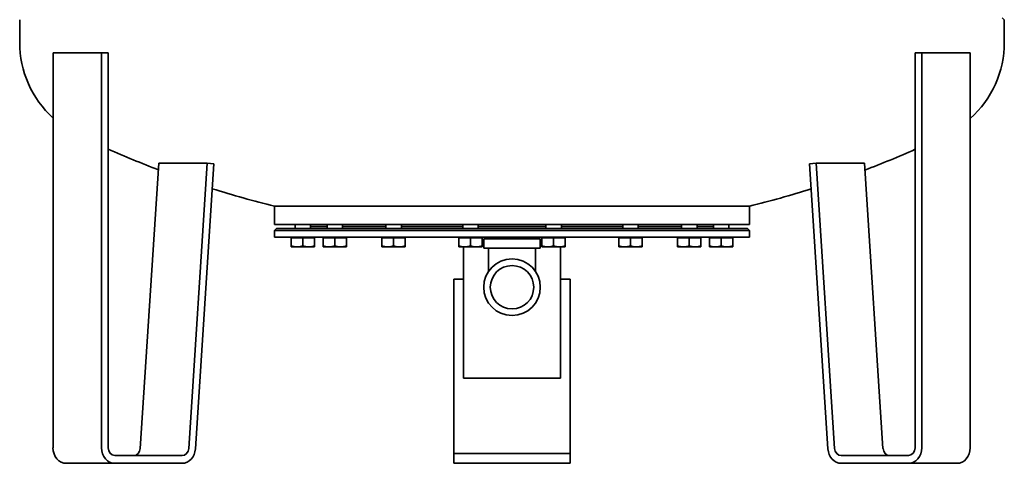
# Model space of a CAD drawing. Units: millimetres. Extents: x 351 to 2879, y 201 to 4202.
# Drawn here: x 1863 to 2879, y 1463 to 1921 of the extents above; entities that cross this region are included whole.
import ezdxf

# ---------------------------------------------------------------- set-up
doc = ezdxf.new("R2010")
doc.units = ezdxf.units.MM
doc.header["$LTSCALE"] = 15
doc.layers.add('Sichtbar (ISO)', color=7, linetype='Continuous', lineweight=35)

msp = doc.modelspace()

# ---------------------------------------------------------------- linework, layer by layer
at = {"layer": 'Sichtbar (ISO)'}
for p, q in [((1863.1, 1897.7), (1863.1, 1920.4)), ((2876.9, 1923), (2878.8, 1921.1)), ((2879.1, 1897.7), (2879.1, 1920.4)), ((1897.5, 1887), (1897.5, 1479)), ((1897.5, 1887), (1947.5, 1887)), ((1947.5, 1479), (1947.5, 1887)), ((1947.5, 1887), (1954.4, 1887)), ((1954.4, 1887), (1954.4, 1479)), ((2787.1, 1479), (2787.1, 1887)), ((2787.1, 1887), (2794, 1887)), ((2794, 1887), (2794, 1479)), ((2794, 1887), (2844, 1887)), ((2844, 1479), (2844, 1887)), ((2006.6, 1773), (1987.5, 1478.4)), ((2006.6, 1773), (2056.6, 1773)), ((2037.5, 1478.4), (2056.6, 1773)), ((2063.5, 1772.4), (2044.4, 1477.8)), ((2056.6, 1773), (2063.5, 1772.4)), ((2677.9, 1772.4), (2684.9, 1773)), ((2697, 1477.8), (2677.9, 1772.4)), ((2684.9, 1773), (2703.9, 1478.4)), ((2684.9, 1773), (2734.9, 1773)), ((2753.9, 1478.4), (2734.9, 1773)), ((2616.1, 1728.5), (2126.1, 1728.5)), ((2126.1, 1728.5), (2616.1, 1728.5)), ((2126.1, 1709.5), (2126.1, 1728.5)), ((2616.1, 1709.5), (2616.1, 1728.5)), ((2616.1, 1709.5), (2126.1, 1709.5)), ((2147.3, 1705.5), (2147.3, 1709.5)), ((2163.3, 1705.5), (2163.3, 1709.5)), ((2180.2, 1707.5), (2163.3, 1707.5)), ((2180.2, 1707.5), (2163.3, 1707.5)), ((2180.2, 1705.5), (2180.2, 1709.5)), ((2196.2, 1705.5), (2196.2, 1709.5)), ((2240.9, 1707.5), (2196.2, 1707.5)), ((2240.9, 1707.5), (2196.2, 1707.5)), ((2240.9, 1705.5), (2240.9, 1709.5)), ((2256.9, 1705.5), (2256.9, 1709.5)), ((2320.2, 1707.5), (2256.9, 1707.5)), ((2320.2, 1707.5), (2256.9, 1707.5)), ((2320.2, 1705.5), (2320.2, 1709.5)), ((2336.2, 1705.5), (2336.2, 1709.5)), ((2406, 1707.5), (2336.2, 1707.5)), ((2406, 1707.5), (2336.2, 1707.5)), ((2406, 1705.5), (2406, 1709.5)), ((2422, 1705.5), (2422, 1709.5)), ((2485.3, 1707.5), (2422, 1707.5)), ((2485.3, 1707.5), (2422, 1707.5)), ((2485.3, 1705.5), (2485.3, 1709.5)), ((2501.3, 1705.5), (2501.3, 1709.5)), ((2546, 1707.5), (2501.3, 1707.5)), ((2546, 1707.5), (2501.3, 1707.5)), ((2546, 1705.5), (2546, 1709.5)), ((2562, 1705.5), (2562, 1709.5)), ((2578.9, 1707.5), (2562, 1707.5)), ((2578.9, 1707.5), (2562, 1707.5)), ((2578.9, 1705.5), (2578.9, 1709.5)), ((2594.9, 1705.5), (2594.9, 1709.5)), ((2128.1, 1705.5), (2126.1, 1703.5)), ((2616.1, 1703.5), (2126.1, 1703.5)), ((2126.1, 1696.5), (2126.1, 1703.5)), ((2614.1, 1705.5), (2128.1, 1705.5)), ((2614.1, 1705.5), (2616.1, 1703.5)), ((2616.1, 1696.5), (2616.1, 1703.5)), ((2616.1, 1696.5), (2126.1, 1696.5)), ((2143.3, 1695.7), (2143.3, 1687.5)), ((2143.3, 1695.7), (2155.3, 1695.7)), ((2143.3, 1686.5), (2143.3, 1687.5)), ((2144.1, 1695.7), (2144.1, 1696.5)), ((2155.3, 1695.7), (2155.3, 1687.5)), ((2155.3, 1695.7), (2167.3, 1695.7)), ((2166.6, 1695.7), (2166.6, 1696.5)), ((2167.3, 1695.7), (2167.3, 1687.5)), ((2167.3, 1687.5), (2167.3, 1686.5)), ((2176.2, 1695.7), (2176.2, 1687.5)), ((2176.2, 1695.7), (2188.2, 1695.7)), ((2176.2, 1686.5), (2176.2, 1687.5)), ((2176.9, 1695.7), (2176.9, 1696.5)), ((2188.2, 1695.7), (2188.2, 1687.5)), ((2188.2, 1695.7), (2200.2, 1695.7)), ((2199.4, 1695.7), (2199.4, 1696.5)), ((2200.2, 1695.7), (2200.2, 1687.5)), ((2200.2, 1687.5), (2200.2, 1686.5)), ((2236.9, 1695.7), (2236.9, 1687.5)), ((2236.9, 1695.7), (2248.9, 1695.7)), ((2236.9, 1686.5), (2236.9, 1687.5)), ((2237.6, 1695.7), (2237.6, 1696.5)), ((2248.9, 1695.7), (2248.9, 1687.5)), ((2248.9, 1695.7), (2260.9, 1695.7)), ((2260.1, 1695.7), (2260.1, 1696.5)), ((2260.9, 1695.7), (2260.9, 1687.5)), ((2260.9, 1687.5), (2260.9, 1686.5)), ((2316.2, 1695.7), (2316.2, 1687.5)), ((2316.2, 1695.7), (2328.2, 1695.7)), ((2316.2, 1686.5), (2316.2, 1687.5)), ((2316.9, 1695.7), (2316.9, 1696.5)), ((2328.2, 1695.7), (2328.2, 1687.5)), ((2328.2, 1695.7), (2340.2, 1695.7)), ((2339.4, 1695.7), (2339.4, 1696.5)), ((2340.2, 1695.7), (2340.2, 1687.5)), ((2340.2, 1687.5), (2340.2, 1686.5)), ((2341.9, 1694.8), (2400.2, 1694.8)), ((2341.9, 1694.8), (2341.9, 1685)), ((2346.9, 1696.5), (2346.9, 1694.8)), ((2395.2, 1696.5), (2395.2, 1694.8)), ((2400.2, 1694.8), (2400.2, 1685)), ((2402, 1695.7), (2402, 1687.5)), ((2402, 1695.7), (2414, 1695.7)), ((2402, 1686.5), (2402, 1687.5)), ((2402.8, 1695.7), (2402.8, 1696.5)), ((2414, 1695.7), (2414, 1687.5)), ((2414, 1695.7), (2426, 1695.7)), ((2425.3, 1695.7), (2425.3, 1696.5)), ((2426, 1695.7), (2426, 1687.5)), ((2426, 1687.5), (2426, 1686.5)), ((2481.3, 1695.7), (2481.3, 1687.5)), ((2481.3, 1695.7), (2493.3, 1695.7)), ((2481.3, 1686.5), (2481.3, 1687.5)), ((2482.1, 1695.7), (2482.1, 1696.5)), ((2493.3, 1695.7), (2493.3, 1687.5)), ((2493.3, 1695.7), (2505.3, 1695.7)), ((2504.6, 1695.7), (2504.6, 1696.5)), ((2505.3, 1695.7), (2505.3, 1687.5)), ((2505.3, 1687.5), (2505.3, 1686.5)), ((2542, 1695.7), (2542, 1687.5)), ((2542, 1695.7), (2554, 1695.7)), ((2542, 1686.5), (2542, 1687.5)), ((2542.8, 1695.7), (2542.8, 1696.5)), ((2554, 1695.7), (2554, 1687.5)), ((2554, 1695.7), (2566, 1695.7)), ((2565.3, 1695.7), (2565.3, 1696.5)), ((2566, 1695.7), (2566, 1687.5)), ((2566, 1687.5), (2566, 1686.5)), ((2574.9, 1695.7), (2574.9, 1687.5)), ((2574.9, 1695.7), (2586.9, 1695.7)), ((2574.9, 1686.5), (2574.9, 1687.5)), ((2575.6, 1695.7), (2575.6, 1696.5)), ((2586.9, 1695.7), (2586.9, 1687.5)), ((2586.9, 1695.7), (2598.9, 1695.7)), ((2598.1, 1695.7), (2598.1, 1696.5)), ((2598.9, 1695.7), (2598.9, 1687.5)), ((2598.9, 1687.5), (2598.9, 1686.5)), ((2143.3, 1686.5), (2149.3, 1686.5)), ((2149.3, 1686.5), (2161.3, 1686.5)), ((2161.3, 1686.5), (2167.3, 1686.5)), ((2176.2, 1686.5), (2182.2, 1686.5)), ((2182.2, 1686.5), (2194.2, 1686.5)), ((2194.2, 1686.5), (2200.2, 1686.5)), ((2236.9, 1686.5), (2242.9, 1686.5)), ((2242.9, 1686.5), (2254.9, 1686.5)), ((2254.9, 1686.5), (2260.9, 1686.5)), ((2316.2, 1686.5), (2322.2, 1686.5)), ((2321.1, 1686.5), (2321.1, 1565.3)), ((2322.2, 1686.5), (2334.2, 1686.5)), ((2334.2, 1686.5), (2340.2, 1686.5)), ((2400.2, 1685), (2341.9, 1685)), ((2346.8, 1685), (2346.8, 1660.9)), ((2395.4, 1685), (2395.4, 1660.9)), ((2402, 1686.5), (2408, 1686.5)), ((2408, 1686.5), (2420, 1686.5)), ((2420, 1686.5), (2426, 1686.5)), ((2421.1, 1565.3), (2421.1, 1686.5)), ((2481.3, 1686.5), (2487.3, 1686.5)), ((2487.3, 1686.5), (2499.3, 1686.5)), ((2499.3, 1686.5), (2505.3, 1686.5)), ((2542, 1686.5), (2548, 1686.5)), ((2548, 1686.5), (2560, 1686.5)), ((2560, 1686.5), (2566, 1686.5)), ((2574.9, 1686.5), (2580.9, 1686.5)), ((2580.9, 1686.5), (2592.9, 1686.5)), ((2592.9, 1686.5), (2598.9, 1686.5)), ((2321.1, 1653), (2311.1, 1653)), ((2311.1, 1653), (2311.1, 1483)), ((2431.1, 1653), (2421.1, 1653)), ((2431.1, 1483), (2431.1, 1653)), ((2321.1, 1551), (2321.1, 1565.3)), ((2421.1, 1565.3), (2421.1, 1551)), ((2421.1, 1551), (2321.1, 1551)), ((2311.1, 1483), (2311.1, 1473)), ((2431.1, 1473), (2431.1, 1483)), ((1961.3, 1471), (2030.6, 1471)), ((2431.1, 1473), (2311.1, 1473)), ((2311.1, 1473), (2311.1, 1463)), ((2431.1, 1463), (2431.1, 1473)), ((2710.9, 1471), (2780.1, 1471)), ((1911.3, 1463), (1961.3, 1463)), ((2030.6, 1463), (1961.3, 1463)), ((2431.1, 1463), (2311.1, 1463)), ((2780.1, 1463), (2710.9, 1463)), ((2780.1, 1463), (2830.1, 1463))]:
    msp.add_line(p, q, dxfattribs=at)
at = {"layer": 'Sichtbar (ISO)', "flags": 128}
for points in [[(2143.3, 1687.5), (2143.6, 1687.4), (2143.9, 1687.3), (2144.1, 1687.3), (2144.4, 1687.2), (2144.7, 1687.1), (2144.9, 1687), (2145.2, 1687), (2145.4, 1686.9), (2145.7, 1686.9), (2145.9, 1686.8), (2146.2, 1686.8), (2146.4, 1686.7), (2146.7, 1686.7), (2146.9, 1686.6), (2147.2, 1686.6), (2147.4, 1686.6), (2147.6, 1686.5), (2147.9, 1686.5), (2148.1, 1686.5), (2148.4, 1686.5), (2148.6, 1686.5), (2148.8, 1686.5), (2149.1, 1686.5), (2149.3, 1686.5)], [(2149.3, 1686.5), (2149.6, 1686.5), (2149.8, 1686.5), (2150, 1686.5), (2150.3, 1686.5), (2150.5, 1686.5), (2150.8, 1686.5), (2151, 1686.5), (2151.2, 1686.6), (2151.5, 1686.6), (2151.7, 1686.6), (2152, 1686.7), (2152.2, 1686.7), (2152.5, 1686.8), (2152.7, 1686.8), (2152.9, 1686.9), (2153.2, 1686.9), (2153.5, 1687), (2153.7, 1687), (2154, 1687.1), (2154.2, 1687.2), (2154.5, 1687.3), (2154.8, 1687.3), (2155, 1687.4), (2155.3, 1687.5)], [(2155.3, 1687.5), (2155.6, 1687.4), (2155.9, 1687.3), (2156.1, 1687.3), (2156.4, 1687.2), (2156.7, 1687.1), (2156.9, 1687), (2157.2, 1687), (2157.4, 1686.9), (2157.7, 1686.9), (2157.9, 1686.8), (2158.2, 1686.8), (2158.4, 1686.7), (2158.7, 1686.7), (2158.9, 1686.6), (2159.2, 1686.6), (2159.4, 1686.6), (2159.6, 1686.5), (2159.9, 1686.5), (2160.1, 1686.5), (2160.4, 1686.5), (2160.6, 1686.5), (2160.8, 1686.5), (2161.1, 1686.5), (2161.3, 1686.5)], [(2161.3, 1686.5), (2161.6, 1686.5), (2161.8, 1686.5), (2162, 1686.5), (2162.3, 1686.5), (2162.5, 1686.5), (2162.8, 1686.5), (2163, 1686.5), (2163.2, 1686.6), (2163.5, 1686.6), (2163.7, 1686.6), (2164, 1686.7), (2164.2, 1686.7), (2164.5, 1686.8), (2164.7, 1686.8), (2164.9, 1686.9), (2165.2, 1686.9), (2165.5, 1687), (2165.7, 1687), (2166, 1687.1), (2166.2, 1687.2), (2166.5, 1687.3), (2166.8, 1687.3), (2167, 1687.4), (2167.3, 1687.5)], [(2176.2, 1687.5), (2176.4, 1687.4), (2176.7, 1687.3), (2177, 1687.3), (2177.2, 1687.2), (2177.5, 1687.1), (2177.8, 1687), (2178, 1687), (2178.3, 1686.9), (2178.5, 1686.9), (2178.8, 1686.8), (2179, 1686.8), (2179.3, 1686.7), (2179.5, 1686.7), (2179.8, 1686.6), (2180, 1686.6), (2180.2, 1686.6), (2180.5, 1686.5), (2180.7, 1686.5), (2181, 1686.5), (2181.2, 1686.5), (2181.4, 1686.5), (2181.7, 1686.5), (2181.9, 1686.5), (2182.2, 1686.5)], [(2182.2, 1686.5), (2182.4, 1686.5), (2182.6, 1686.5), (2182.9, 1686.5), (2183.1, 1686.5), (2183.4, 1686.5), (2183.6, 1686.5), (2183.8, 1686.5), (2184.1, 1686.6), (2184.3, 1686.6), (2184.6, 1686.6), (2184.8, 1686.7), (2185.1, 1686.7), (2185.3, 1686.8), (2185.5, 1686.8), (2185.8, 1686.9), (2186.1, 1686.9), (2186.3, 1687), (2186.6, 1687), (2186.8, 1687.1), (2187.1, 1687.2), (2187.3, 1687.3), (2187.6, 1687.3), (2187.9, 1687.4), (2188.2, 1687.5)], [(2188.2, 1687.5), (2188.4, 1687.4), (2188.7, 1687.3), (2189, 1687.3), (2189.2, 1687.2), (2189.5, 1687.1), (2189.8, 1687), (2190, 1687), (2190.3, 1686.9), (2190.5, 1686.9), (2190.8, 1686.8), (2191, 1686.8), (2191.3, 1686.7), (2191.5, 1686.7), (2191.8, 1686.6), (2192, 1686.6), (2192.2, 1686.6), (2192.5, 1686.5), (2192.7, 1686.5), (2193, 1686.5), (2193.2, 1686.5), (2193.4, 1686.5), (2193.7, 1686.5), (2193.9, 1686.5), (2194.2, 1686.5)], [(2194.2, 1686.5), (2194.4, 1686.5), (2194.6, 1686.5), (2194.9, 1686.5), (2195.1, 1686.5), (2195.4, 1686.5), (2195.6, 1686.5), (2195.8, 1686.5), (2196.1, 1686.6), (2196.3, 1686.6), (2196.6, 1686.6), (2196.8, 1686.7), (2197.1, 1686.7), (2197.3, 1686.8), (2197.5, 1686.8), (2197.8, 1686.9), (2198.1, 1686.9), (2198.3, 1687), (2198.6, 1687), (2198.8, 1687.1), (2199.1, 1687.2), (2199.3, 1687.3), (2199.6, 1687.3), (2199.9, 1687.4), (2200.2, 1687.5)], [(2236.9, 1687.5), (2237.1, 1687.4), (2237.4, 1687.3), (2237.7, 1687.3), (2237.9, 1687.2), (2238.2, 1687.1), (2238.5, 1687), (2238.7, 1687), (2239, 1686.9), (2239.2, 1686.9), (2239.5, 1686.8), (2239.7, 1686.8), (2240, 1686.7), (2240.2, 1686.7), (2240.5, 1686.6), (2240.7, 1686.6), (2240.9, 1686.6), (2241.2, 1686.5), (2241.4, 1686.5), (2241.7, 1686.5), (2241.9, 1686.5), (2242.1, 1686.5), (2242.4, 1686.5), (2242.6, 1686.5), (2242.9, 1686.5)], [(2242.9, 1686.5), (2243.1, 1686.5), (2243.3, 1686.5), (2243.6, 1686.5), (2243.8, 1686.5), (2244.1, 1686.5), (2244.3, 1686.5), (2244.5, 1686.5), (2244.8, 1686.6), (2245, 1686.6), (2245.3, 1686.6), (2245.5, 1686.7), (2245.8, 1686.7), (2246, 1686.8), (2246.2, 1686.8), (2246.5, 1686.9), (2246.7, 1686.9), (2247, 1687), (2247.3, 1687), (2247.5, 1687.1), (2247.8, 1687.2), (2248, 1687.3), (2248.3, 1687.3), (2248.6, 1687.4), (2248.9, 1687.5)], [(2248.9, 1687.5), (2249.1, 1687.4), (2249.4, 1687.3), (2249.7, 1687.3), (2249.9, 1687.2), (2250.2, 1687.1), (2250.5, 1687), (2250.7, 1687), (2251, 1686.9), (2251.2, 1686.9), (2251.5, 1686.8), (2251.7, 1686.8), (2252, 1686.7), (2252.2, 1686.7), (2252.5, 1686.6), (2252.7, 1686.6), (2252.9, 1686.6), (2253.2, 1686.5), (2253.4, 1686.5), (2253.7, 1686.5), (2253.9, 1686.5), (2254.1, 1686.5), (2254.4, 1686.5), (2254.6, 1686.5), (2254.9, 1686.5)], [(2254.9, 1686.5), (2255.1, 1686.5), (2255.3, 1686.5), (2255.6, 1686.5), (2255.8, 1686.5), (2256.1, 1686.5), (2256.3, 1686.5), (2256.5, 1686.5), (2256.8, 1686.6), (2257, 1686.6), (2257.3, 1686.6), (2257.5, 1686.7), (2257.8, 1686.7), (2258, 1686.8), (2258.2, 1686.8), (2258.5, 1686.9), (2258.7, 1686.9), (2259, 1687), (2259.3, 1687), (2259.5, 1687.1), (2259.8, 1687.2), (2260, 1687.3), (2260.3, 1687.3), (2260.6, 1687.4), (2260.9, 1687.5)], [(2316.2, 1687.5), (2316.4, 1687.4), (2316.7, 1687.3), (2317, 1687.3), (2317.3, 1687.2), (2317.5, 1687.1), (2317.8, 1687), (2318, 1687), (2318.3, 1686.9), (2318.5, 1686.9), (2318.8, 1686.8), (2319, 1686.8), (2319.3, 1686.7), (2319.5, 1686.7), (2319.8, 1686.6), (2320, 1686.6), (2320.2, 1686.6), (2320.5, 1686.5), (2320.7, 1686.5), (2321, 1686.5), (2321.2, 1686.5), (2321.4, 1686.5), (2321.7, 1686.5), (2321.9, 1686.5), (2322.2, 1686.5)], [(2322.2, 1686.5), (2322.4, 1686.5), (2322.6, 1686.5), (2322.9, 1686.5), (2323.1, 1686.5), (2323.4, 1686.5), (2323.6, 1686.5), (2323.8, 1686.5), (2324.1, 1686.6), (2324.3, 1686.6), (2324.6, 1686.6), (2324.8, 1686.7), (2325.1, 1686.7), (2325.3, 1686.8), (2325.6, 1686.8), (2325.8, 1686.9), (2326.1, 1686.9), (2326.3, 1687), (2326.6, 1687), (2326.8, 1687.1), (2327.1, 1687.2), (2327.4, 1687.3), (2327.6, 1687.3), (2327.9, 1687.4), (2328.2, 1687.5)], [(2328.2, 1687.5), (2328.4, 1687.4), (2328.7, 1687.3), (2329, 1687.3), (2329.3, 1687.2), (2329.5, 1687.1), (2329.8, 1687), (2330, 1687), (2330.3, 1686.9), (2330.5, 1686.9), (2330.8, 1686.8), (2331, 1686.8), (2331.3, 1686.7), (2331.5, 1686.7), (2331.8, 1686.6), (2332, 1686.6), (2332.2, 1686.6), (2332.5, 1686.5), (2332.7, 1686.5), (2333, 1686.5), (2333.2, 1686.5), (2333.4, 1686.5), (2333.7, 1686.5), (2333.9, 1686.5), (2334.2, 1686.5)], [(2334.2, 1686.5), (2334.4, 1686.5), (2334.6, 1686.5), (2334.9, 1686.5), (2335.1, 1686.5), (2335.4, 1686.5), (2335.6, 1686.5), (2335.8, 1686.5), (2336.1, 1686.6), (2336.3, 1686.6), (2336.6, 1686.6), (2336.8, 1686.7), (2337.1, 1686.7), (2337.3, 1686.8), (2337.6, 1686.8), (2337.8, 1686.9), (2338.1, 1686.9), (2338.3, 1687), (2338.6, 1687), (2338.8, 1687.1), (2339.1, 1687.2), (2339.4, 1687.3), (2339.6, 1687.3), (2339.9, 1687.4), (2340.2, 1687.5)], [(2402, 1687.5), (2402.3, 1687.4), (2402.6, 1687.3), (2402.8, 1687.3), (2403.1, 1687.2), (2403.4, 1687.1), (2403.6, 1687), (2403.9, 1687), (2404.1, 1686.9), (2404.4, 1686.9), (2404.6, 1686.8), (2404.9, 1686.8), (2405.1, 1686.7), (2405.4, 1686.7), (2405.6, 1686.6), (2405.8, 1686.6), (2406.1, 1686.6), (2406.3, 1686.5), (2406.6, 1686.5), (2406.8, 1686.5), (2407, 1686.5), (2407.3, 1686.5), (2407.5, 1686.5), (2407.8, 1686.5), (2408, 1686.5)], [(2408, 1686.5), (2408.2, 1686.5), (2408.5, 1686.5), (2408.7, 1686.5), (2409, 1686.5), (2409.2, 1686.5), (2409.4, 1686.5), (2409.7, 1686.5), (2409.9, 1686.6), (2410.2, 1686.6), (2410.4, 1686.6), (2410.7, 1686.7), (2410.9, 1686.7), (2411.1, 1686.8), (2411.4, 1686.8), (2411.6, 1686.9), (2411.9, 1686.9), (2412.1, 1687), (2412.4, 1687), (2412.7, 1687.1), (2412.9, 1687.2), (2413.2, 1687.3), (2413.5, 1687.3), (2413.7, 1687.4), (2414, 1687.5)], [(2414, 1687.5), (2414.3, 1687.4), (2414.6, 1687.3), (2414.8, 1687.3), (2415.1, 1687.2), (2415.4, 1687.1), (2415.6, 1687), (2415.9, 1687), (2416.1, 1686.9), (2416.4, 1686.9), (2416.6, 1686.8), (2416.9, 1686.8), (2417.1, 1686.7), (2417.4, 1686.7), (2417.6, 1686.6), (2417.8, 1686.6), (2418.1, 1686.6), (2418.3, 1686.5), (2418.6, 1686.5), (2418.8, 1686.5), (2419, 1686.5), (2419.3, 1686.5), (2419.5, 1686.5), (2419.8, 1686.5), (2420, 1686.5)], [(2420, 1686.5), (2420.2, 1686.5), (2420.5, 1686.5), (2420.7, 1686.5), (2421, 1686.5), (2421.2, 1686.5), (2421.4, 1686.5), (2421.7, 1686.5), (2421.9, 1686.6), (2422.2, 1686.6), (2422.4, 1686.6), (2422.7, 1686.7), (2422.9, 1686.7), (2423.1, 1686.8), (2423.4, 1686.8), (2423.6, 1686.9), (2423.9, 1686.9), (2424.1, 1687), (2424.4, 1687), (2424.7, 1687.1), (2424.9, 1687.2), (2425.2, 1687.3), (2425.5, 1687.3), (2425.7, 1687.4), (2426, 1687.5)], [(2481.3, 1687.5), (2481.6, 1687.4), (2481.9, 1687.3), (2482.1, 1687.3), (2482.4, 1687.2), (2482.7, 1687.1), (2482.9, 1687), (2483.2, 1687), (2483.4, 1686.9), (2483.7, 1686.9), (2483.9, 1686.8), (2484.2, 1686.8), (2484.4, 1686.7), (2484.7, 1686.7), (2484.9, 1686.6), (2485.2, 1686.6), (2485.4, 1686.6), (2485.6, 1686.5), (2485.9, 1686.5), (2486.1, 1686.5), (2486.4, 1686.5), (2486.6, 1686.5), (2486.8, 1686.5), (2487.1, 1686.5), (2487.3, 1686.5)], [(2487.3, 1686.5), (2487.6, 1686.5), (2487.8, 1686.5), (2488, 1686.5), (2488.3, 1686.5), (2488.5, 1686.5), (2488.8, 1686.5), (2489, 1686.5), (2489.2, 1686.6), (2489.5, 1686.6), (2489.7, 1686.6), (2490, 1686.7), (2490.2, 1686.7), (2490.4, 1686.8), (2490.7, 1686.8), (2490.9, 1686.9), (2491.2, 1686.9), (2491.5, 1687), (2491.7, 1687), (2492, 1687.1), (2492.2, 1687.2), (2492.5, 1687.3), (2492.8, 1687.3), (2493, 1687.4), (2493.3, 1687.5)], [(2493.3, 1687.5), (2493.6, 1687.4), (2493.9, 1687.3), (2494.1, 1687.3), (2494.4, 1687.2), (2494.7, 1687.1), (2494.9, 1687), (2495.2, 1687), (2495.4, 1686.9), (2495.7, 1686.9), (2495.9, 1686.8), (2496.2, 1686.8), (2496.4, 1686.7), (2496.7, 1686.7), (2496.9, 1686.6), (2497.2, 1686.6), (2497.4, 1686.6), (2497.6, 1686.5), (2497.9, 1686.5), (2498.1, 1686.5), (2498.4, 1686.5), (2498.6, 1686.5), (2498.8, 1686.5), (2499.1, 1686.5), (2499.3, 1686.5)], [(2499.3, 1686.5), (2499.6, 1686.5), (2499.8, 1686.5), (2500, 1686.5), (2500.3, 1686.5), (2500.5, 1686.5), (2500.8, 1686.5), (2501, 1686.5), (2501.2, 1686.6), (2501.5, 1686.6), (2501.7, 1686.6), (2502, 1686.7), (2502.2, 1686.7), (2502.4, 1686.8), (2502.7, 1686.8), (2502.9, 1686.9), (2503.2, 1686.9), (2503.5, 1687), (2503.7, 1687), (2504, 1687.1), (2504.2, 1687.2), (2504.5, 1687.3), (2504.8, 1687.3), (2505, 1687.4), (2505.3, 1687.5)], [(2542, 1687.5), (2542.3, 1687.4), (2542.6, 1687.3), (2542.8, 1687.3), (2543.1, 1687.2), (2543.4, 1687.1), (2543.6, 1687), (2543.9, 1687), (2544.1, 1686.9), (2544.4, 1686.9), (2544.6, 1686.8), (2544.9, 1686.8), (2545.1, 1686.7), (2545.4, 1686.7), (2545.6, 1686.6), (2545.9, 1686.6), (2546.1, 1686.6), (2546.3, 1686.5), (2546.6, 1686.5), (2546.8, 1686.5), (2547.1, 1686.5), (2547.3, 1686.5), (2547.5, 1686.5), (2547.8, 1686.5), (2548, 1686.5)], [(2548, 1686.5), (2548.3, 1686.5), (2548.5, 1686.5), (2548.7, 1686.5), (2549, 1686.5), (2549.2, 1686.5), (2549.4, 1686.5), (2549.7, 1686.5), (2549.9, 1686.6), (2550.2, 1686.6), (2550.4, 1686.6), (2550.7, 1686.7), (2550.9, 1686.7), (2551.1, 1686.8), (2551.4, 1686.8), (2551.6, 1686.9), (2551.9, 1686.9), (2552.2, 1687), (2552.4, 1687), (2552.7, 1687.1), (2552.9, 1687.2), (2553.2, 1687.3), (2553.5, 1687.3), (2553.7, 1687.4), (2554, 1687.5)], [(2554, 1687.5), (2554.3, 1687.4), (2554.6, 1687.3), (2554.8, 1687.3), (2555.1, 1687.2), (2555.4, 1687.1), (2555.6, 1687), (2555.9, 1687), (2556.1, 1686.9), (2556.4, 1686.9), (2556.6, 1686.8), (2556.9, 1686.8), (2557.1, 1686.7), (2557.4, 1686.7), (2557.6, 1686.6), (2557.9, 1686.6), (2558.1, 1686.6), (2558.3, 1686.5), (2558.6, 1686.5), (2558.8, 1686.5), (2559.1, 1686.5), (2559.3, 1686.5), (2559.5, 1686.5), (2559.8, 1686.5), (2560, 1686.5)], [(2560, 1686.5), (2560.3, 1686.5), (2560.5, 1686.5), (2560.7, 1686.5), (2561, 1686.5), (2561.2, 1686.5), (2561.4, 1686.5), (2561.7, 1686.5), (2561.9, 1686.6), (2562.2, 1686.6), (2562.4, 1686.6), (2562.7, 1686.7), (2562.9, 1686.7), (2563.1, 1686.8), (2563.4, 1686.8), (2563.6, 1686.9), (2563.9, 1686.9), (2564.2, 1687), (2564.4, 1687), (2564.7, 1687.1), (2564.9, 1687.2), (2565.2, 1687.3), (2565.5, 1687.3), (2565.7, 1687.4), (2566, 1687.5)], [(2574.9, 1687.5), (2575.1, 1687.4), (2575.4, 1687.3), (2575.7, 1687.3), (2575.9, 1687.2), (2576.2, 1687.1), (2576.5, 1687), (2576.7, 1687), (2577, 1686.9), (2577.2, 1686.9), (2577.5, 1686.8), (2577.7, 1686.8), (2578, 1686.7), (2578.2, 1686.7), (2578.5, 1686.6), (2578.7, 1686.6), (2578.9, 1686.6), (2579.2, 1686.5), (2579.4, 1686.5), (2579.7, 1686.5), (2579.9, 1686.5), (2580.1, 1686.5), (2580.4, 1686.5), (2580.6, 1686.5), (2580.9, 1686.5)], [(2580.9, 1686.5), (2581.1, 1686.5), (2581.3, 1686.5), (2581.6, 1686.5), (2581.8, 1686.5), (2582.1, 1686.5), (2582.3, 1686.5), (2582.5, 1686.5), (2582.8, 1686.6), (2583, 1686.6), (2583.3, 1686.6), (2583.5, 1686.7), (2583.8, 1686.7), (2584, 1686.8), (2584.2, 1686.8), (2584.5, 1686.9), (2584.7, 1686.9), (2585, 1687), (2585.3, 1687), (2585.5, 1687.1), (2585.8, 1687.2), (2586, 1687.3), (2586.3, 1687.3), (2586.6, 1687.4), (2586.9, 1687.5)], [(2586.9, 1687.5), (2587.1, 1687.4), (2587.4, 1687.3), (2587.7, 1687.3), (2587.9, 1687.2), (2588.2, 1687.1), (2588.5, 1687), (2588.7, 1687), (2589, 1686.9), (2589.2, 1686.9), (2589.5, 1686.8), (2589.7, 1686.8), (2590, 1686.7), (2590.2, 1686.7), (2590.5, 1686.6), (2590.7, 1686.6), (2590.9, 1686.6), (2591.2, 1686.5), (2591.4, 1686.5), (2591.7, 1686.5), (2591.9, 1686.5), (2592.1, 1686.5), (2592.4, 1686.5), (2592.6, 1686.5), (2592.9, 1686.5)], [(2592.9, 1686.5), (2593.1, 1686.5), (2593.3, 1686.5), (2593.6, 1686.5), (2593.8, 1686.5), (2594.1, 1686.5), (2594.3, 1686.5), (2594.5, 1686.5), (2594.8, 1686.6), (2595, 1686.6), (2595.3, 1686.6), (2595.5, 1686.7), (2595.8, 1686.7), (2596, 1686.8), (2596.2, 1686.8), (2596.5, 1686.9), (2596.7, 1686.9), (2597, 1687), (2597.3, 1687), (2597.5, 1687.1), (2597.8, 1687.2), (2598, 1687.3), (2598.3, 1687.3), (2598.6, 1687.4), (2598.9, 1687.5)]]:
    msp.add_lwpolyline(points, dxfattribs=at)
at = {"layer": 'Sichtbar (ISO)'}
for radius in [29.2, 22.4]:
    msp.add_circle((2371.1, 1644.8), radius, dxfattribs=at)
for centre, radius, start, end in [((1864.1, 1920.4), 1, 135, 180), ((2878.1, 1920.4), 1, 0, 45), ((1969.1, 1897.7), 106, 180, 227.4966), ((2773.1, 1897.7), 106, 311.9833, 0), ((2371.1, 2719), 1020.4, 245.8982, 249.0452), ((2371.1, 2719), 1020.4, 290.913, 294.058), ((2371.1, 2719), 1020.4, 252.3585, 256.1074), ((2371.1, 2719), 1020.4, 283.8926, 287.6004)]:
    msp.add_arc(centre, radius, start, end, dxfattribs=at)
for centre, major_axis, start_param, end_param in [((1911.3, 1479), (0, -16), 4.712389, 6.283185), ((1961.3, 1479), (0, -16), 4.712389, 6.283185), ((1961.3, 1479), (0, -8), 4.712389, 6.283185), ((1980.6, 1479), (0, -8), 0, 1.496106), ((2030.6, 1479), (0, -8), 0, 1.496106), ((2030.6, 1479), (0, -16), 0, 1.496106), ((2710.9, 1479), (0, -16), 4.787079, 6.283185), ((2710.9, 1479), (0, -8), 4.787079, 6.283185), ((2760.9, 1479), (0, -8), 4.787079, 6.283185), ((2780.1, 1479), (0, -8), 0, 1.570796), ((2780.1, 1479), (0, -16), 0, 1.570796), ((2830.1, 1479), (0, -16), 0, 1.570796)]:
    msp.add_ellipse(centre, major_axis=major_axis, ratio=0.866025, start_param=start_param, end_param=end_param, dxfattribs=at)

doc.saveas('drawing.dxf')
